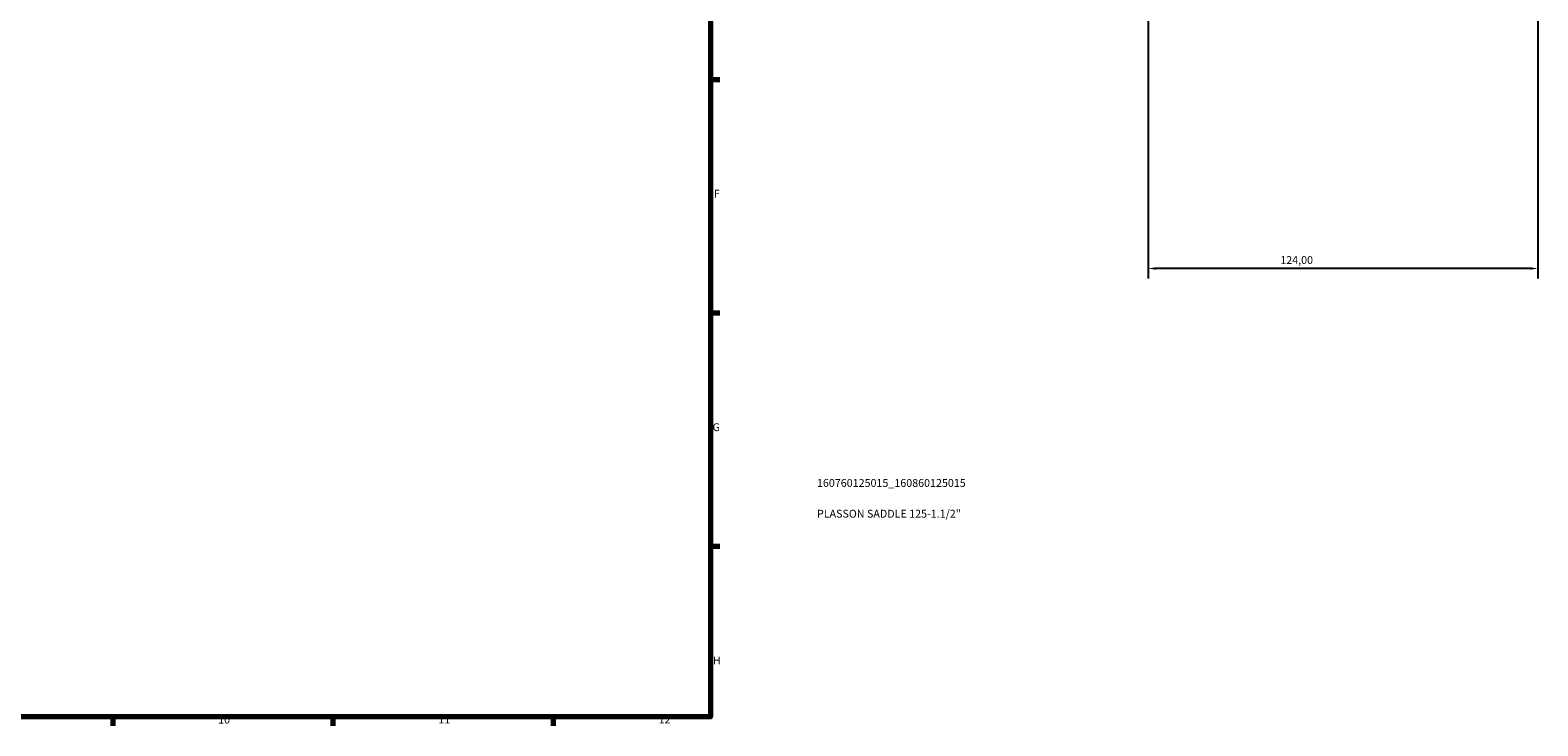
# Model space of a CAD drawing. Units: millimetres. Extents: x 0 to 1126, y -29 to 1083.
# Drawn here: x 604 to 1084, y 17 to 238 of the extents above; entities that cross this region are included whole.
import ezdxf

# ---------------------------------------------------------------- set-up
doc = ezdxf.new("R2010")
doc.units = ezdxf.units.MM
for name, color, linetype, lineweight in [('Border (ISO)', 7, 'Continuous', 70), ('Dimension (ISO)', 7, 'Continuous', 25), ('Title (ISO)', 7, 'Continuous', 50)]:
    doc.layers.add(name, color=color, linetype=linetype, lineweight=lineweight)
doc.styles.add('Note Text (ISO)', font='tahoma.ttf')
doc.dimstyles.new('Default (ISO)', dxfattribs={"dimtxt": 2.5, "dimasz": 2.5, "dimexe": 3.175, "dimexo": 0, "dimgap": 0.762, "dimtad": 1, "dimrnd": 1e-08, "dimzin": 0, "dimtxsty": 'Note Text (ISO)', "dimcen": 0.09, "dimdle": 10, "dimclrd": 256, "dimclre": 256, "dimclrt": 256, "dimazin": 0, "dimtfac": 1.40208, "dimtmove": 0, "dimatfit": 3, "dimfxl": 1, "dimtolj": 1, "dimtzin": 0, "dimlwd": -1, "dimlwe": -1, "dimarcsym": 0})

# ---------------------------------------------------------------- blocks, each defined once
blk = doc.blocks.new('Borders Default Border')
at = {"layer": 'Border (ISO)'}
for p, q in [((821, 222.75), (823.9, 222.75)), ((821, 148.5), (823.9, 148.5)), ((821, 74.25), (823.9, 74.25)), ((630.75, 20), (630.75, 17.1)), ((700.83, 20), (700.83, 17.1)), ((770.92, 20), (770.92, 17.1))]:
    blk.add_line(p, q, dxfattribs=at)
at = {"layer": 'Border (ISO)', "flags": 128}
blk.add_lwpolyline([(20, 20), (20, 574), (821, 574), (821, 20), (20, 20)], dxfattribs=at)
at = {"layer": 'Border (ISO)', "color": 232, "true_color": 0xca0064, "char_height": 2.5, "attachment_point": 7, "style": 'Note Text (ISO)'}
for s, insert in [('F', (822, 184.38)), ('G', (821.61, 110.08)), ('H', (821.74, 35.88)), ('10', (664.29, 17.05)), ('11', (734.37, 17.1)), ('12', (804.46, 17.1))]:
    blk.add_mtext(s, dxfattribs=dict(at, insert=insert))
blk = doc.blocks.new('Title Blocks ISO')
at = {"layer": 'Title (ISO)', "color": 232, "true_color": 0xca0064, "style": 'Note Text (ISO)'}
for tag, p in [('PART_NUMBER_001', (33.84, 73.13)), ('DESCRIPTION_001', (33.84, 63.34))]:
    blk.add_attdef(tag, p, '', height=2.5, dxfattribs=at)
blk = doc.blocks.new('*D8')
at = {"layer": 'Defpoints', "color": 0, "transparency": 16777216}
for p in [(960.23, 314.1), (1084.23, 314.1), (960.23, 162.61)]:
    blk.add_point(p, dxfattribs=at)
at = {"layer": 'Dimension (ISO)', "transparency": 16777216}
for p, q in [((960.23, 314.1), (960.23, 159.44)), ((1084.23, 314.1), (1084.23, 159.44)), ((1081.73, 162.61), (962.73, 162.61))]:
    blk.add_line(p, q, dxfattribs=at)
for points in [[(962.73, 163.03), (962.73, 162.2), (960.23, 162.61)], [(1081.73, 163.03), (1081.73, 162.2), (1084.23, 162.61)]]:
    blk.add_solid(points, dxfattribs=at)
at = {"layer": 'Dimension (ISO)', "color": 232, "true_color": 0xca0064, "transparency": 16777216, "insert": (1002.28, 166.55), "char_height": 2.5, "attachment_point": 1, "style": 'Note Text (ISO)'}
blk.add_mtext('\\A1;124,00', dxfattribs=at)

msp = doc.modelspace()

# ---------------------------------------------------------------- block references
msp.add_blockref('Borders Default Border', (0, 0))
msp.add_blockref('Title Blocks ISO', (821, 20)).add_auto_attribs({'PART_NUMBER_001': '160760125015_160860125015', 'DESCRIPTION_001': 'PLASSON SADDLE 125-1.1/2"'})

# ---------------------------------------------------------------- dimensions: what is measured, and where the dimension line sits
at = {"layer": 'Dimension (ISO)'}
dim = msp.add_linear_dim(base=(960.23, 162.612), p1=(1084.23, 314.102), p2=(960.23, 314.102), dimstyle='Default (ISO)', override={"dimdec": 2, "dimtp": 0, "dimtm": 0, "dimtdec": 2, "dimtofl": 0, "dimatfit": 1}, dxfattribs=at)
dim.commit()
dim.dimension.update_dxf_attribs({"geometry": '*D8', "text_midpoint": (1007.23, 162.612), "dimtype": 160})

doc.saveas('drawing.dxf')
